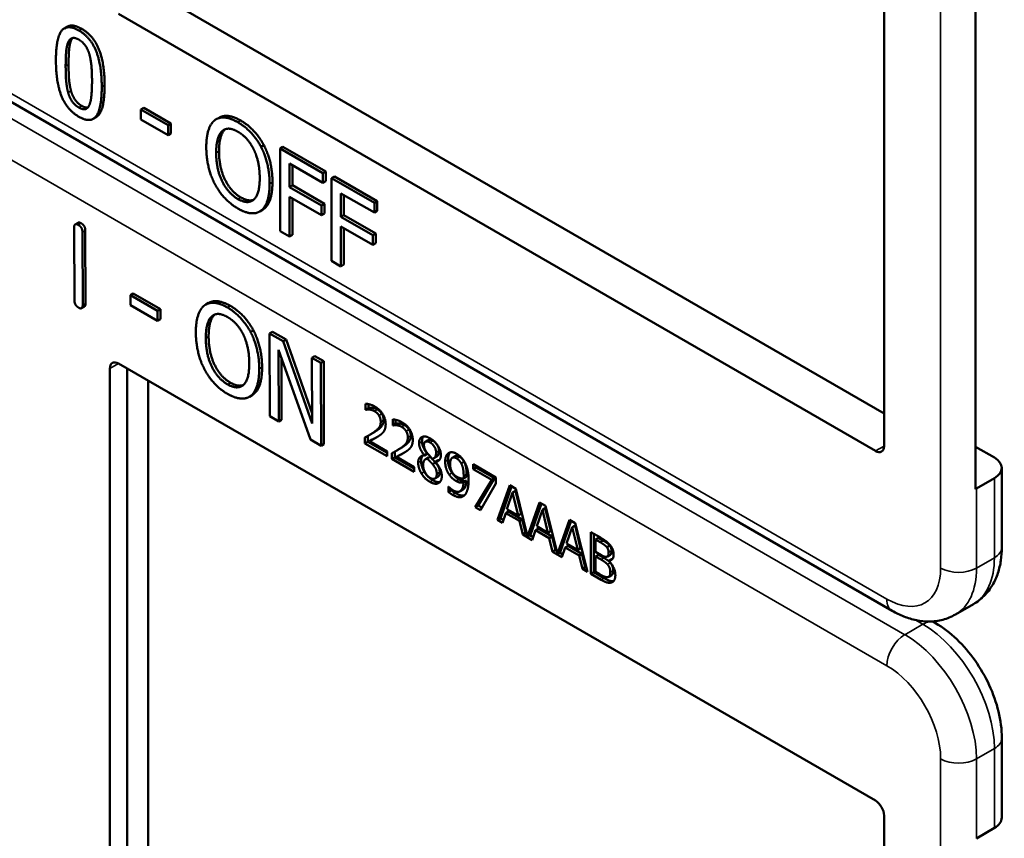
# Model space of a CAD drawing. Units: inches. Extents: x 1 to 168, y 1 to 130.
# Drawn here: x 152 to 154, y 93 to 94 of the extents above; entities that cross this region are included whole.
import ezdxf

# ---------------------------------------------------------------- set-up
doc = ezdxf.new("R2010")
doc.units = ezdxf.units.IN
doc.header["$LTSCALE"] = 7.692308
doc.header["$MEASUREMENT"] = 0
doc.layers.add('Visible (ANSI)', color=7, linetype='Continuous', lineweight=50)
doc.layers.add('Visible Narrow (ANSI)', color=7, linetype='Continuous', lineweight=35)

msp = doc.modelspace()

# ---------------------------------------------------------------- linework, layer by layer
at = {"layer": 'Visible (ANSI)'}
for p, q in [((153.4644, 93.8024), (153.4644, 93.1329)), ((153.5773, 93.0798), (153.5773, 93.7738)), ((152.5569, 93.6969), (153.4644, 93.1729)), ((153.4538, 93.1268), (152.5204, 93.6657)), ((152.4572, 93.6499), (152.4537, 93.6478)), ((153.4744, 92.9298), (152.2819, 93.6183)), ((152.5515, 93.5498), (152.548, 93.5478)), ((152.548, 93.5354), (152.548, 93.5478)), ((152.548, 93.5478), (152.5815, 93.5285)), ((152.5515, 93.5498), (152.585, 93.5305)), ((152.4929, 93.5384), (152.4894, 93.5363)), ((152.5815, 93.5161), (152.548, 93.5354)), ((152.6444, 93.5377), (152.6408, 93.5357)), ((152.585, 93.5305), (152.5815, 93.5285)), ((152.5815, 93.5285), (152.5815, 93.5161)), ((152.585, 93.5305), (152.585, 93.5181)), ((152.585, 93.5181), (152.5815, 93.5161)), ((152.6997, 93.5038), (152.6962, 93.5018)), ((152.7232, 93.5019), (152.7197, 93.4999)), ((152.7197, 93.3978), (152.7197, 93.4999)), ((152.7197, 93.4999), (152.7726, 93.4694)), ((152.7232, 93.5019), (152.7761, 93.4714)), ((152.7314, 93.481), (152.7314, 93.4522)), ((152.7726, 93.4573), (152.7314, 93.481)), ((152.735, 93.479), (152.735, 93.4543)), ((152.7761, 93.4714), (152.7726, 93.4694)), ((152.7726, 93.4694), (152.7726, 93.4573)), ((152.7761, 93.4714), (152.7761, 93.4593)), ((152.7866, 93.4653), (152.7831, 93.4633)), ((152.7831, 93.3612), (152.7831, 93.4633)), ((152.7831, 93.4633), (152.836, 93.4328)), ((152.7866, 93.4653), (152.8395, 93.4348)), ((152.735, 93.4543), (152.7314, 93.4522)), ((152.7314, 93.4522), (152.7708, 93.4295)), ((152.735, 93.4543), (152.7744, 93.4315)), ((152.7761, 93.4593), (152.7726, 93.4573)), ((152.7708, 93.4174), (152.7314, 93.4402)), ((152.7314, 93.4402), (152.7314, 93.391)), ((152.735, 93.4381), (152.735, 93.3931)), ((152.7948, 93.4444), (152.7948, 93.4156)), ((152.836, 93.4207), (152.7948, 93.4444)), ((152.7984, 93.4424), (152.7984, 93.4177)), ((152.7744, 93.4315), (152.7708, 93.4295)), ((152.7708, 93.4295), (152.7708, 93.4174)), ((152.7744, 93.4315), (152.7744, 93.4195)), ((152.8395, 93.4348), (152.836, 93.4328)), ((152.836, 93.4328), (152.836, 93.4207)), ((152.8395, 93.4348), (152.8395, 93.4227)), ((152.6981, 93.4241), (152.6946, 93.4221)), ((152.7744, 93.4195), (152.7708, 93.4174)), ((152.7984, 93.4177), (152.7948, 93.4156)), ((152.7948, 93.4156), (152.8342, 93.3929)), ((152.7984, 93.4177), (152.8378, 93.3949)), ((152.8395, 93.4227), (152.836, 93.4207)), ((152.4661, 93.3125), (152.4658, 93.4023)), ((152.4707, 93.4082), (152.4671, 93.4062)), ((152.8342, 93.3808), (152.7948, 93.4036)), ((152.7948, 93.4036), (152.7948, 93.3544)), ((152.7984, 93.4015), (152.7984, 93.3565)), ((152.476, 93.3965), (152.4763, 93.3067)), ((152.4795, 93.3985), (152.4798, 93.3087)), ((152.7314, 93.391), (152.7197, 93.3978)), ((152.735, 93.3931), (152.7314, 93.391)), ((152.8378, 93.3949), (152.8342, 93.3929)), ((152.8342, 93.3929), (152.8342, 93.3808)), ((152.8378, 93.3949), (152.8378, 93.3829)), ((152.8378, 93.3829), (152.8342, 93.3808)), ((152.7948, 93.3544), (152.7831, 93.3612)), ((152.7984, 93.3565), (152.7948, 93.3544)), ((152.5387, 93.3209), (152.5352, 93.3189)), ((152.5352, 93.3064), (152.5352, 93.3189)), ((152.5352, 93.3189), (152.5686, 93.2997)), ((152.5387, 93.3209), (152.5722, 93.3017)), ((152.4785, 93.3049), (152.475, 93.3028)), ((152.5687, 93.2873), (152.5352, 93.3064)), ((152.6315, 93.3093), (152.628, 93.3072)), ((152.5722, 93.3017), (152.5686, 93.2997)), ((152.5686, 93.2997), (152.5687, 93.2873)), ((152.5722, 93.3017), (152.5722, 93.2893)), ((152.5722, 93.2893), (152.5687, 93.2873)), ((152.6868, 93.2755), (152.6833, 93.2735)), ((152.7103, 93.2738), (152.7067, 93.2717)), ((152.707, 93.1695), (152.7067, 93.2717)), ((152.7067, 93.2717), (152.7234, 93.2621)), ((152.7103, 93.2738), (152.727, 93.2642)), ((152.727, 93.2642), (152.7234, 93.2621)), ((152.7234, 93.2621), (152.7593, 93.1608)), ((152.727, 93.2642), (152.7592, 93.1729)), ((152.7571, 93.1408), (152.7177, 93.2513)), ((152.7177, 93.2513), (152.718, 93.1632)), ((152.7626, 93.2438), (152.759, 93.2417)), ((152.7626, 93.2438), (152.7735, 93.2375)), ((152.5204, 93.2346), (153.4538, 92.6957)), ((152.7213, 93.2413), (152.7215, 93.1652)), ((152.7593, 93.1608), (152.759, 93.2417)), ((152.759, 93.2417), (152.77, 93.2355)), ((152.7735, 93.2375), (152.77, 93.2355)), ((152.77, 93.2355), (152.7703, 93.1332)), ((152.7735, 93.2375), (152.7738, 93.1353)), ((152.5098, 92.5589), (152.5098, 93.2285)), ((152.5312, 92.5713), (152.5312, 93.2283)), ((152.5569, 93.2135), (152.5569, 92.5717)), ((152.6854, 93.1956), (152.6818, 93.1936)), ((152.8252, 93.1777), (152.8252, 93.1851)), ((152.8287, 93.1845), (152.8287, 93.1798)), ((152.8252, 93.1777), (152.8287, 93.1798)), ((152.8255, 93.1775), (152.8252, 93.1777)), ((152.8255, 93.1775), (152.829, 93.1796)), ((152.8287, 93.1798), (152.829, 93.1796)), ((152.718, 93.1632), (152.707, 93.1695)), ((152.7215, 93.1652), (152.718, 93.1632)), ((152.8586, 93.1584), (152.8586, 93.1658)), ((152.8586, 93.1584), (152.8621, 93.1605)), ((152.8589, 93.1582), (152.8586, 93.1584)), ((152.8589, 93.1582), (152.8625, 93.1603)), ((152.8621, 93.1652), (152.8621, 93.1605)), ((152.8621, 93.1605), (152.8625, 93.1603)), ((152.8308, 93.1469), (152.8343, 93.149)), ((152.7703, 93.1332), (152.7571, 93.1408)), ((152.7738, 93.1353), (152.7703, 93.1332)), ((152.8242, 93.1362), (152.8242, 93.1434)), ((152.8242, 93.1362), (152.8278, 93.1382)), ((152.8517, 93.1203), (152.8242, 93.1362)), ((152.8278, 93.1453), (152.8278, 93.1382)), ((152.8278, 93.1382), (152.8517, 93.1244)), ((152.8298, 93.1389), (152.8334, 93.1409)), ((152.8298, 93.1389), (152.8517, 93.1263)), ((152.8989, 93.1382), (152.9024, 93.1402)), ((152.8517, 93.1263), (152.8517, 93.1203)), ((152.8577, 93.1169), (152.8577, 93.1241)), ((152.8612, 93.126), (152.8612, 93.1189)), ((152.8642, 93.1276), (152.8677, 93.1297)), ((152.8976, 93.1215), (152.9011, 93.1235)), ((152.8976, 93.1213), (152.9011, 93.1233)), ((152.9011, 93.1235), (152.9011, 93.1233)), ((153.5773, 93.132), (153.6005, 93.1186)), ((152.8577, 93.1169), (152.8612, 93.1189)), ((152.8851, 93.101), (152.8577, 93.1169)), ((152.8612, 93.1189), (152.8851, 93.1051)), ((152.8633, 93.1196), (152.8668, 93.1216)), ((152.8633, 93.1196), (152.8851, 93.107)), ((152.8976, 93.1213), (152.8976, 93.1215)), ((152.8993, 93.1168), (152.9028, 93.1188)), ((152.9012, 93.1175), (152.9047, 93.1195)), ((152.9077, 93.1105), (152.9112, 93.1125)), ((152.9092, 93.1178), (152.9128, 93.1198)), ((152.9112, 93.1134), (152.9147, 93.1154)), ((152.9112, 93.1134), (152.9112, 93.1131)), ((152.932, 93.1184), (152.9356, 93.1204)), ((152.943, 93.1115), (152.9465, 93.1136)), ((152.9577, 93.1106), (152.9859, 93.0942)), ((152.9577, 93.1045), (152.9577, 93.1106)), ((152.8851, 93.107), (152.8851, 93.101)), ((152.9577, 93.1045), (152.9612, 93.1066)), ((152.9807, 93.0912), (152.9577, 93.1045)), ((152.9612, 93.1085), (152.9612, 93.1066)), ((152.9612, 93.1066), (152.9842, 93.0933)), ((153.6097, 93.0079), (153.6097, 93.1059)), ((152.9107, 93.0928), (152.9142, 93.0949)), ((152.946, 93.0929), (152.9496, 93.095)), ((152.946, 93.088), (152.9495, 93.09)), ((152.9603, 93.0576), (152.9807, 93.0912)), ((152.9842, 93.0933), (152.9638, 93.0596)), ((152.9859, 93.0865), (152.9667, 93.0539)), ((152.9807, 93.0912), (152.9842, 93.0933)), ((152.9859, 93.0942), (152.9859, 93.0865)), ((153.6005, 93.0931), (153.5784, 93.0804)), ((152.9272, 93.0831), (152.9274, 93.0829)), ((152.9272, 93.0764), (152.9272, 93.0831)), ((152.9272, 93.0764), (152.9307, 93.0785)), ((152.9307, 93.0799), (152.9307, 93.0785)), ((152.9416, 93.0771), (152.9452, 93.0791)), ((152.9878, 93.0417), (153.0029, 93.0845)), ((153.0052, 93.0831), (152.9914, 93.0437)), ((153.0064, 93.0754), (152.9995, 93.0552)), ((153.0029, 93.0845), (153.0102, 93.0803)), ((153.0064, 93.0754), (153.0099, 93.0775)), ((153.0133, 93.0472), (153.0064, 93.0754)), ((153.0168, 93.0493), (153.0099, 93.0775)), ((153.0102, 93.0803), (153.0249, 93.0213)), ((153.0249, 93.0213), (153.0396, 93.0632)), ((153.042, 93.0619), (153.0284, 93.0233)), ((153.0396, 93.0632), (153.0469, 93.059)), ((152.9603, 93.0576), (152.9638, 93.0596)), ((152.9667, 93.0539), (152.9603, 93.0576)), ((152.9638, 93.0596), (152.9684, 93.057)), ((152.9979, 93.0503), (152.9938, 93.0382)), ((152.9979, 93.0503), (153.0014, 93.0523)), ((153.0149, 93.0405), (152.9979, 93.0503)), ((152.9995, 93.0552), (153.0133, 93.0472)), ((153.0014, 93.0523), (153.0184, 93.0425)), ((153.0133, 93.0472), (153.0168, 93.0493)), ((153.0431, 93.0542), (153.0363, 93.034)), ((153.0431, 93.0542), (153.0466, 93.0563)), ((153.05, 93.026), (153.0431, 93.0542)), ((153.0535, 93.0281), (153.0466, 93.0563)), ((153.0469, 93.059), (153.0616, 93.0001)), ((152.9878, 93.0417), (152.9914, 93.0437)), ((152.9938, 93.0382), (152.9878, 93.0417)), ((152.9914, 93.0437), (152.995, 93.0417)), ((153.0149, 93.0405), (153.0184, 93.0425)), ((153.0189, 93.0238), (153.0149, 93.0405)), ((153.0184, 93.0425), (153.0225, 93.0258)), ((153.0616, 93.0001), (153.0764, 93.042)), ((153.0787, 93.0407), (153.0652, 93.0021)), ((153.0764, 93.042), (153.0837, 93.0378)), ((153.0837, 93.0378), (153.0987, 92.9777)), ((153.0189, 93.0238), (153.0225, 93.0258)), ((153.0225, 93.0258), (153.024, 93.0249)), ((153.0346, 93.0291), (153.0306, 93.017)), ((153.0346, 93.0291), (153.0382, 93.0311)), ((153.0516, 93.0192), (153.0346, 93.0291)), ((153.0363, 93.034), (153.05, 93.026)), ((153.0382, 93.0311), (153.0552, 93.0213)), ((153.05, 93.026), (153.0535, 93.0281)), ((153.0799, 93.033), (153.073, 93.0127)), ((153.0799, 93.033), (153.0834, 93.035)), ((153.0868, 93.0048), (153.0799, 93.033)), ((153.0903, 93.0068), (153.0834, 93.035)), ((153.1029, 93.0267), (153.1147, 93.0199)), ((153.1029, 92.9753), (153.1029, 93.0267)), ((153.1064, 93.0247), (153.1064, 92.9773)), ((153.0306, 93.017), (153.0189, 93.0238)), ((153.0249, 93.0213), (153.0284, 93.0233)), ((153.0276, 93.0228), (153.0317, 93.0204)), ((153.0516, 93.0192), (153.0552, 93.0213)), ((153.0557, 93.0025), (153.0516, 93.0192)), ((153.0552, 93.0213), (153.0592, 93.0046)), ((153.073, 93.0127), (153.0868, 93.0048)), ((153.1088, 93.0175), (153.1123, 93.0195)), ((153.1145, 93.0142), (153.1088, 93.0175)), ((153.1088, 93.0175), (153.1088, 93.0024)), ((153.118, 93.0162), (153.1123, 93.0195)), ((153.0557, 93.0025), (153.0592, 93.0046)), ((153.0673, 92.9958), (153.0557, 93.0025)), ((153.0592, 93.0046), (153.0607, 93.0037)), ((153.0616, 93.0001), (153.0652, 93.0021)), ((153.0643, 93.0016), (153.0685, 92.9992)), ((153.0714, 93.0078), (153.0673, 92.9958)), ((153.0714, 93.0078), (153.0749, 93.0099)), ((153.0884, 92.998), (153.0714, 93.0078)), ((153.0749, 93.0099), (153.0919, 93.0001)), ((153.0868, 93.0048), (153.0903, 93.0068)), ((153.1088, 93.0024), (153.1155, 92.9985)), ((153.1226, 93.0082), (153.1261, 93.0102)), ((153.0884, 92.998), (153.0919, 93.0001)), ((153.0924, 92.9813), (153.0884, 92.998)), ((153.0919, 93.0001), (153.096, 92.9834)), ((153.1088, 92.9967), (153.1123, 92.9987)), ((153.1155, 92.9928), (153.1088, 92.9967)), ((153.1088, 92.9967), (153.1088, 92.9777)), ((153.1191, 92.9949), (153.1123, 92.9987)), ((153.1233, 92.9966), (153.1268, 92.9987)), ((153.1248, 92.9915), (153.1283, 92.9935)), ((153.1248, 92.9915), (153.1248, 92.9912)), ((153.0924, 92.9813), (153.096, 92.9834)), ((153.0987, 92.9777), (153.0924, 92.9813)), ((153.096, 92.9834), (153.0975, 92.9825)), ((153.1029, 92.9753), (153.1064, 92.9773)), ((153.1064, 92.9773), (153.1192, 92.9699)), ((153.1088, 92.9777), (153.1136, 92.9749)), ((153.1157, 92.9679), (153.1029, 92.9753)), ((153.1249, 92.9717), (153.1284, 92.9738)), ((153.5525, 92.9252), (153.5746, 92.9379)), ((153.5278, 92.9146), (153.5241, 92.9167)), ((153.6097, 92.6748), (153.6097, 92.7727)), ((153.4644, 92.6773), (153.4644, 92.0078)), ((153.5784, 92.6492), (153.6005, 92.662))]:
    msp.add_line(p, q, dxfattribs=at)
for centre, major_axis, start_param, end_param in [((152.5204, 93.2223), (-0.0075, 0.013), 5.497787, 7.068583), ((153.4538, 93.139), (0.0075, -0.013), 5.497787, 7.068583), ((153.5784, 93.1059), (0.0312, 0), 5.497787, 7.068583), ((153.5563, 93.0931), (-0.0313, 0), 2.308176, 2.356194), ((153.4538, 92.6834), (-0.0075, 0.013), 3.926991, 5.497787), ((153.5784, 92.6748), (0.0312, 0), 5.497787, 6.283185)]:
    msp.add_ellipse(centre, major_axis=major_axis, ratio=0.57735, start_param=start_param, end_param=end_param, dxfattribs=at)
for points in [[(152.4433, 93.6083), (152.4433, 93.636), (152.4571, 93.6535), (152.4716, 93.6452)], [(152.4572, 93.6499), (152.4639, 93.6537), (152.4751, 93.6472)], [(152.4716, 93.6452), (152.4861, 93.6368), (152.4998, 93.6024), (152.4998, 93.5758)], [(152.4751, 93.6472), (152.4897, 93.6388), (152.5033, 93.6045), (152.5033, 93.5778)], [(152.4584, 93.6307), (152.4603, 93.635), (152.4666, 93.6367), (152.4716, 93.6339)], [(152.4619, 93.6328), (152.4601, 93.6286), (152.4589, 93.6134), (152.4589, 93.6034)], [(152.4639, 93.636), (152.4628, 93.6347), (152.4619, 93.6328)], [(152.4716, 93.6339), (152.4765, 93.631), (152.4828, 93.622), (152.4845, 93.6158)], [(152.4553, 93.6014), (152.4553, 93.6114), (152.4566, 93.6265), (152.4584, 93.6307)], [(152.4716, 93.5389), (152.457, 93.5473), (152.4433, 93.5815), (152.4433, 93.6083)], [(152.4845, 93.6158), (152.4863, 93.6095), (152.4878, 93.5932), (152.4878, 93.5827)], [(152.4583, 93.5689), (152.4565, 93.5756), (152.4553, 93.5906), (152.4553, 93.6014)], [(152.4589, 93.6034), (152.4589, 93.5927), (152.46, 93.5776), (152.4619, 93.5709)], [(152.4619, 93.5709), (152.4636, 93.5646), (152.47, 93.5553), (152.4751, 93.5523)], [(152.4998, 93.5758), (152.4998, 93.5483), (152.486, 93.5306), (152.4716, 93.5389)], [(152.4878, 93.5827), (152.4878, 93.5722), (152.4863, 93.5575), (152.4846, 93.5535)], [(152.4716, 93.5502), (152.4664, 93.5532), (152.46, 93.5626), (152.4583, 93.5689)], [(152.4846, 93.5535), (152.4828, 93.5491), (152.4765, 93.5474), (152.4716, 93.5502)], [(152.4751, 93.5523), (152.4796, 93.5497), (152.4827, 93.5502)], [(152.6287, 93.5014), (152.6287, 93.5142), (152.6342, 93.5306), (152.6393, 93.5347)], [(152.6393, 93.5347), (152.6444, 93.5385), (152.6588, 93.5372), (152.6677, 93.532)], [(152.6517, 93.523), (152.6482, 93.5199), (152.6444, 93.5063), (152.6444, 93.4964)], [(152.6481, 93.521), (152.6518, 93.5244), (152.6614, 93.5239), (152.6678, 93.5203)], [(152.6522, 93.5235), (152.6519, 93.5233), (152.6517, 93.523)], [(152.6677, 93.532), (152.6767, 93.5268), (152.6912, 93.5112), (152.6962, 93.5018)], [(152.6712, 93.5341), (152.6803, 93.5289), (152.6947, 93.5132), (152.6997, 93.5038)], [(152.6409, 93.4943), (152.6409, 93.5043), (152.6446, 93.5178), (152.6481, 93.521)], [(152.6678, 93.5203), (152.6739, 93.5167), (152.6838, 93.5057), (152.6873, 93.4984)], [(152.6392, 93.456), (152.6341, 93.4658), (152.6287, 93.4888), (152.6287, 93.5014)], [(152.6873, 93.4984), (152.6908, 93.4913), (152.6946, 93.4734), (152.6946, 93.4634)], [(152.6962, 93.5018), (152.7012, 93.4921), (152.7068, 93.469), (152.7068, 93.4563)], [(152.6997, 93.5038), (152.7048, 93.4941), (152.7103, 93.4711), (152.7103, 93.4583)], [(152.6678, 93.4374), (152.6555, 93.4445), (152.6409, 93.4742), (152.6409, 93.4943)], [(152.6444, 93.4964), (152.6444, 93.4763), (152.6591, 93.4465), (152.6713, 93.4394)], [(152.6946, 93.4634), (152.6946, 93.4433), (152.68, 93.4303), (152.6678, 93.4374)], [(152.6677, 93.4257), (152.6587, 93.4309), (152.6444, 93.4462), (152.6392, 93.456)], [(152.7068, 93.4563), (152.7068, 93.4439), (152.7014, 93.4269), (152.6962, 93.4231)], [(152.7103, 93.4583), (152.7103, 93.4459), (152.7049, 93.429), (152.6997, 93.4252)], [(152.6713, 93.4394), (152.6805, 93.4341), (152.6869, 93.4364)], [(152.6962, 93.4231), (152.6908, 93.4191), (152.6764, 93.4207), (152.6677, 93.4257)], [(152.6997, 93.4252), (152.699, 93.4246), (152.6981, 93.4241)], [(152.4658, 93.4023), (152.4658, 93.4084), (152.4709, 93.4055)], [(152.4707, 93.4082), (152.4719, 93.4089), (152.4745, 93.4075)], [(152.4709, 93.4055), (152.476, 93.4026), (152.476, 93.3965)], [(152.4745, 93.4075), (152.4795, 93.4046), (152.4795, 93.3985)], [(152.4712, 93.3035), (152.4661, 93.3065), (152.4661, 93.3125)], [(152.4763, 93.3067), (152.4763, 93.3006), (152.4712, 93.3035)], [(152.4798, 93.3087), (152.4798, 93.3056), (152.4785, 93.3049)], [(152.6158, 93.2728), (152.6158, 93.2856), (152.6213, 93.302), (152.6263, 93.3062)], [(152.6263, 93.3062), (152.6315, 93.31), (152.6458, 93.3088), (152.6547, 93.3037)], [(152.6583, 93.3057), (152.6673, 93.3006), (152.6818, 93.285), (152.6868, 93.2755)], [(152.6281, 93.2658), (152.6281, 93.2757), (152.6317, 93.2893), (152.6352, 93.2925)], [(152.6388, 93.2946), (152.6353, 93.2914), (152.6316, 93.2778), (152.6316, 93.2678)], [(152.6352, 93.2925), (152.6389, 93.2959), (152.6485, 93.2955), (152.6548, 93.2919)], [(152.6394, 93.2951), (152.6391, 93.2948), (152.6388, 93.2946)], [(152.6547, 93.3037), (152.6637, 93.2985), (152.6782, 93.2829), (152.6833, 93.2735)], [(152.6548, 93.2919), (152.661, 93.2883), (152.6709, 93.2774), (152.6744, 93.2701)], [(152.6265, 93.2274), (152.6214, 93.2371), (152.6159, 93.2602), (152.6158, 93.2728)], [(152.6316, 93.2678), (152.6317, 93.2477), (152.6464, 93.2179), (152.6586, 93.2109)], [(152.6744, 93.2701), (152.6779, 93.263), (152.6817, 93.2451), (152.6817, 93.235)], [(152.6833, 93.2735), (152.6883, 93.2638), (152.694, 93.2407), (152.694, 93.228)], [(152.6868, 93.2755), (152.6918, 93.2659), (152.6975, 93.2428), (152.6975, 93.23)], [(152.6551, 93.2089), (152.6428, 93.2159), (152.6282, 93.2456), (152.6281, 93.2658)], [(152.6817, 93.235), (152.6818, 93.2149), (152.6673, 93.2018), (152.6551, 93.2089)], [(152.655, 93.1971), (152.6461, 93.2023), (152.6317, 93.2175), (152.6265, 93.2274)], [(152.694, 93.228), (152.694, 93.2156), (152.6886, 93.1985), (152.6835, 93.1947)], [(152.6975, 93.23), (152.6976, 93.2176), (152.6922, 93.2006), (152.687, 93.1968)], [(152.6586, 93.2109), (152.6678, 93.2057), (152.6741, 93.208)], [(152.6835, 93.1947), (152.6781, 93.1907), (152.6637, 93.1922), (152.655, 93.1971)], [(152.687, 93.1968), (152.6862, 93.1961), (152.6854, 93.1956)], [(152.8252, 93.1851), (152.827, 93.185), (152.8336, 93.1833), (152.8366, 93.1815)], [(152.8298, 93.1779), (152.8286, 93.178), (152.8262, 93.1777), (152.8255, 93.1775)], [(152.829, 93.1796), (152.8298, 93.1797), (152.8321, 93.18), (152.8334, 93.1799)], [(152.8361, 93.1758), (152.8346, 93.1768), (152.8313, 93.1777), (152.8298, 93.1779)], [(152.8334, 93.1799), (152.8348, 93.1798), (152.8381, 93.1788), (152.8397, 93.1779)], [(152.8416, 93.1706), (152.8406, 93.1723), (152.8378, 93.1749), (152.8361, 93.1758)], [(152.8366, 93.1815), (152.8428, 93.1779), (152.8499, 93.1663), (152.8499, 93.1597)], [(152.8397, 93.1779), (152.8413, 93.1769), (152.8441, 93.1743), (152.8451, 93.1726)], [(152.8438, 93.1629), (152.8438, 93.165), (152.8426, 93.169), (152.8416, 93.1706)], [(152.8451, 93.1726), (152.8462, 93.171), (152.8473, 93.1671), (152.8473, 93.1649)], [(152.835, 93.1496), (152.8401, 93.1531), (152.8438, 93.1587), (152.8438, 93.1629)], [(152.8473, 93.1649), (152.8473, 93.1608), (152.8436, 93.1552), (152.8385, 93.1517)], [(152.8499, 93.1597), (152.8499, 93.1567), (152.8486, 93.1523), (152.8476, 93.1508)], [(152.8586, 93.1658), (152.8604, 93.1657), (152.867, 93.164), (152.87, 93.1622)], [(152.8633, 93.1586), (152.862, 93.1587), (152.8596, 93.1584), (152.8589, 93.1582)], [(152.8625, 93.1603), (152.8632, 93.1604), (152.8655, 93.1607), (152.8668, 93.1606)], [(152.8696, 93.1565), (152.868, 93.1575), (152.8647, 93.1584), (152.8633, 93.1586)], [(152.8668, 93.1606), (152.8683, 93.1605), (152.8715, 93.1595), (152.8731, 93.1586)], [(152.87, 93.1622), (152.8763, 93.1586), (152.8833, 93.147), (152.8833, 93.1404)], [(152.8731, 93.1586), (152.8748, 93.1576), (152.8775, 93.155), (152.8786, 93.1533)], [(152.8242, 93.1434), (152.8272, 93.1449), (152.8325, 93.1479), (152.835, 93.1496)], [(152.8385, 93.1517), (152.8364, 93.1502), (152.8343, 93.149)], [(152.8476, 93.1508), (152.8465, 93.1492), (152.8433, 93.1466), (152.8416, 93.1454)], [(152.875, 93.1513), (152.874, 93.153), (152.8712, 93.1556), (152.8696, 93.1565)], [(152.8772, 93.1436), (152.8772, 93.1457), (152.8761, 93.1497), (152.875, 93.1513)], [(152.8786, 93.1533), (152.8796, 93.1517), (152.8808, 93.1478), (152.8808, 93.1456)], [(152.8416, 93.1454), (152.8388, 93.1435), (152.8319, 93.1399), (152.8298, 93.1389)], [(152.8684, 93.1303), (152.8735, 93.1338), (152.8772, 93.1394), (152.8772, 93.1436)], [(152.8808, 93.1456), (152.8808, 93.1415), (152.877, 93.1359), (152.872, 93.1324)], [(152.8833, 93.1404), (152.8833, 93.1374), (152.8821, 93.133), (152.881, 93.1315)], [(152.8911, 93.1366), (152.8911, 93.1424), (152.8987, 93.1458), (152.9046, 93.1424)], [(152.8976, 93.1215), (152.8943, 93.1256), (152.8911, 93.1327), (152.8911, 93.1366)], [(152.8963, 93.1445), (152.8947, 93.1425), (152.8947, 93.1386)], [(152.8947, 93.1386), (152.8947, 93.1347), (152.8978, 93.1276), (152.9011, 93.1235)], [(152.9045, 93.1373), (152.9013, 93.1392), (152.8971, 93.1375), (152.8971, 93.1339)], [(152.8971, 93.1339), (152.8971, 93.1314), (152.8993, 93.1266), (152.9014, 93.124)], [(152.9121, 93.1249), (152.9121, 93.1283), (152.9081, 93.1353), (152.9045, 93.1373)], [(152.9046, 93.1424), (152.9106, 93.1389), (152.918, 93.1273), (152.918, 93.1216)], [(152.9156, 93.1269), (152.9156, 93.1304), (152.9116, 93.1373), (152.9081, 93.1394)], [(152.8577, 93.1241), (152.8606, 93.1256), (152.8659, 93.1286), (152.8684, 93.1303)], [(152.875, 93.1261), (152.8722, 93.1242), (152.8653, 93.1206), (152.8633, 93.1196)], [(152.872, 93.1324), (152.8699, 93.1309), (152.8677, 93.1297)], [(152.881, 93.1315), (152.8799, 93.1299), (152.8768, 93.1273), (152.875, 93.1261)], [(152.9014, 93.124), (152.9023, 93.1229), (152.9061, 93.1186), (152.9077, 93.1171)], [(152.9077, 93.1171), (152.9103, 93.1179), (152.9121, 93.1217), (152.9121, 93.1249)], [(152.9233, 93.1137), (152.9233, 93.1176), (152.9255, 93.1229), (152.9275, 93.1242)], [(152.9275, 93.1242), (152.9293, 93.1254), (152.9347, 93.1249), (152.9374, 93.1233)], [(152.9374, 93.1233), (152.9405, 93.1215), (152.9455, 93.1162), (152.9473, 93.1129)], [(152.89, 93.1124), (152.89, 93.1165), (152.8939, 93.1213), (152.8976, 93.1213)], [(152.8939, 93.0992), (152.892, 93.1024), (152.89, 93.1092), (152.89, 93.1124)], [(152.8936, 93.1144), (152.8936, 93.1112), (152.8955, 93.1044), (152.8974, 93.1012)], [(152.9012, 93.1175), (152.8987, 93.117), (152.8961, 93.1129), (152.8961, 93.1094)], [(152.9077, 93.1105), (152.9067, 93.1117), (152.9033, 93.1152), (152.9012, 93.1175)], [(152.9047, 93.1195), (152.9036, 93.1193), (152.9028, 93.1188)], [(152.9112, 93.1125), (152.9102, 93.1138), (152.9068, 93.1173), (152.9047, 93.1195)], [(152.9129, 93.0986), (152.9129, 93.1018), (152.9108, 93.1068), (152.9077, 93.1105)], [(152.918, 93.1216), (152.918, 93.1181), (152.9144, 93.1134), (152.9112, 93.1134)], [(152.9112, 93.1131), (152.9151, 93.1088), (152.9191, 93.1005), (152.9191, 93.0957)], [(152.9165, 93.1007), (152.9165, 93.1038), (152.9143, 93.1088), (152.9112, 93.1125)], [(152.9147, 93.1154), (152.9154, 93.1154), (152.916, 93.1155)], [(152.9281, 93.0978), (152.9257, 93.1013), (152.9233, 93.1091), (152.9233, 93.1137)], [(152.9268, 93.1157), (152.9268, 93.1112), (152.9293, 93.1033), (152.9317, 93.0998)], [(152.9374, 93.1177), (152.9337, 93.1198), (152.9294, 93.1162), (152.9294, 93.1105)], [(152.9294, 93.1105), (152.9294, 93.1072), (152.9308, 93.1022), (152.9324, 93.0998)], [(152.9409, 93.1197), (152.9377, 93.1216), (152.9356, 93.1204)], [(152.943, 93.1115), (152.9417, 93.1139), (152.939, 93.1167), (152.9374, 93.1177)], [(152.9465, 93.1136), (152.9452, 93.116), (152.9425, 93.1188), (152.9409, 93.1197)], [(152.9461, 93.0961), (152.9461, 93.1013), (152.9445, 93.1089), (152.943, 93.1115)], [(152.9497, 93.0982), (152.9497, 93.1034), (152.948, 93.1109), (152.9465, 93.1136)], [(152.9473, 93.1129), (152.9496, 93.1088), (152.9522, 93.0981), (152.9522, 93.0911)], [(152.9046, 93.0886), (152.9012, 93.0905), (152.8958, 93.096), (152.8939, 93.0992)], [(152.8961, 93.1094), (152.8961, 93.1047), (152.9009, 93.0958), (152.9046, 93.0937)], [(152.8974, 93.1012), (152.8993, 93.098), (152.9048, 93.0926), (152.9081, 93.0907)], [(152.9046, 93.0937), (152.9084, 93.0915), (152.9129, 93.0941), (152.9129, 93.0986)], [(152.9142, 93.0949), (152.9165, 93.0962), (152.9165, 93.1007)], [(152.9367, 93.0898), (152.9343, 93.0912), (152.9302, 93.0948), (152.9281, 93.0978)], [(152.9317, 93.0998), (152.9337, 93.0968), (152.9378, 93.0932), (152.9403, 93.0918)], [(152.9324, 93.0998), (152.9335, 93.098), (152.9364, 93.0957), (152.9381, 93.0947)], [(152.9496, 93.095), (152.9496, 93.0954), (152.9497, 93.0971), (152.9497, 93.0982)], [(152.9191, 93.0957), (152.9191, 93.0892), (152.9108, 93.085), (152.9046, 93.0886)], [(152.9081, 93.0907), (152.9132, 93.0877), (152.9169, 93.0886)], [(152.933, 93.0783), (152.9389, 93.0749), (152.9455, 93.08), (152.946, 93.088)], [(152.946, 93.088), (152.9436, 93.0875), (152.9393, 93.0883), (152.9367, 93.0898)], [(152.9381, 93.0947), (152.94, 93.0936), (152.9444, 93.0926), (152.946, 93.0929)], [(152.9403, 93.0918), (152.9428, 93.0903), (152.9472, 93.0895), (152.9495, 93.09)], [(152.946, 93.0929), (152.9461, 93.0934), (152.9461, 93.0951), (152.9461, 93.0961)], [(152.9522, 93.0911), (152.9522, 93.0847), (152.9497, 93.0747), (152.9473, 93.0723)], [(152.9322, 93.0728), (152.931, 93.0735), (152.9283, 93.0754), (152.9272, 93.0764)], [(152.9274, 93.0829), (152.9282, 93.082), (152.9314, 93.0793), (152.933, 93.0783)], [(152.9307, 93.0785), (152.9318, 93.0774), (152.9346, 93.0755), (152.9357, 93.0749)], [(152.9473, 93.0723), (152.9447, 93.0698), (152.9375, 93.0698), (152.9322, 93.0728)], [(153.1226, 93.0082), (153.1211, 93.0099), (153.1176, 93.0124), (153.1145, 93.0142)], [(153.1147, 93.0199), (153.1195, 93.0171), (153.1242, 93.0137), (153.1264, 93.0111)], [(153.1261, 93.0102), (153.1247, 93.012), (153.1212, 93.0144), (153.118, 93.0162)], [(153.1224, 92.9963), (153.1237, 92.9965), (153.1248, 92.9991), (153.1248, 93.0015)], [(153.1248, 93.0015), (153.1248, 93.0033), (153.1238, 93.0067), (153.1226, 93.0082)], [(153.1284, 93.0035), (153.1284, 93.0054), (153.1273, 93.0087), (153.1261, 93.0102)], [(153.1264, 93.0111), (153.1288, 93.0082), (153.131, 93.0021), (153.131, 92.9989)], [(153.1155, 92.9985), (153.1183, 92.9969), (153.1209, 92.9961), (153.1224, 92.9963)], [(153.1233, 92.987), (153.1219, 92.9886), (153.1186, 92.991), (153.1155, 92.9928)], [(153.1269, 92.989), (153.1255, 92.9907), (153.1221, 92.9931), (153.1191, 92.9949)], [(153.131, 92.9989), (153.131, 92.9953), (153.1277, 92.9914), (153.1248, 92.9915)], [(153.1248, 92.9912), (153.1287, 92.9877), (153.1331, 92.9785), (153.1331, 92.9736)], [(153.1305, 92.9789), (153.1305, 92.9819), (153.129, 92.9864), (153.1269, 92.989)], [(153.1283, 92.9935), (153.129, 92.9935), (153.1296, 92.9936)], [(153.1269, 92.9769), (153.1269, 92.9798), (153.1255, 92.9844), (153.1233, 92.987)], [(153.1237, 92.9712), (153.1254, 92.9717), (153.1269, 92.9742), (153.1269, 92.9769)], [(153.1136, 92.9749), (153.1175, 92.9727), (153.122, 92.9709), (153.1237, 92.9712)], [(153.1285, 92.9647), (153.126, 92.9639), (153.1202, 92.9653), (153.1157, 92.9679)], [(153.1331, 92.9736), (153.1331, 92.9698), (153.1306, 92.9654), (153.1285, 92.9647)]]:
    msp.add_open_spline(points, degree=2, dxfattribs=at)
for points, degree, knots in [([(152.5033, 93.5778), (152.5033, 93.5504), (152.4949, 93.5395), (152.4929, 93.5384)], 2, [0, 0, 0, 1, 1.226923, 1.226923, 1.226923]), ([(152.6444, 93.5377), (152.649, 93.5404), (152.6624, 93.5392), (152.6712, 93.5341)], 2, [0.147059, 0.147059, 0.147059, 1, 2, 2, 2]), ([(152.6315, 93.3093), (152.6361, 93.3119), (152.6494, 93.3108), (152.6583, 93.3057)], 2, [0.154877, 0.154877, 0.154877, 1, 2, 2, 2]), ([(152.8334, 93.1409), (152.8354, 93.1419), (152.8393, 93.144), (152.8397, 93.1442)], 2, [-2, -2, -2, -1, -0.884878, -0.884878, -0.884878]), ([(152.9081, 93.1394), (152.9048, 93.1412), (152.9026, 93.1403), (152.9024, 93.1402)], 2, [0, 0, 0, 1, 1.086022, 1.086022, 1.086022]), ([(152.8668, 93.1216), (152.8689, 93.1226), (152.8727, 93.1247), (152.8731, 93.1249)], 2, [-2, -2, -2, -1, -0.884878, -0.884878, -0.884878]), ([(152.9128, 93.1198), (152.9141, 93.1206), (152.9156, 93.1238), (152.9156, 93.1269)], 2, [0.34, 0.34, 0.34, 1, 2, 2, 2]), ([(152.9296, 93.1251), (152.9286, 93.124), (152.9268, 93.1197), (152.9268, 93.1157)], 2, [-1.61553, -1.61553, -1.61553, -1, 0, 0, 0]), ([(152.8956, 93.1211), (152.8956, 93.121), (152.8936, 93.1186), (152.8936, 93.1144)], 2, [-1.026927, -1.026927, -1.026927, -1, 0, 0, 0]), ([(152.9495, 93.09), (152.9491, 93.082), (152.9455, 93.0793), (152.9452, 93.0791)], 2, [-2, -2, -2, -1, -0.917847, -0.917847, -0.917847]), ([(152.9357, 93.0749), (152.941, 93.0718), (152.9459, 93.0718), (152.9471, 93.0722)], 2, [-2, -2, -2, -1, -0.638849, -0.638849, -0.638849]), ([(153.1268, 92.9987), (153.1275, 92.999), (153.1284, 93.0011), (153.1284, 93.0035)], 2, [0.378378, 0.378378, 0.378378, 1, 2, 2, 2]), ([(153.5746, 92.9379), (153.5795, 92.9407), (153.584, 92.9443), (153.5919, 92.9522), (153.5953, 92.9567), (153.6009, 92.9661), (153.6031, 92.9711), (153.6065, 92.9813), (153.6077, 92.9865), (153.6093, 92.9971), (153.6097, 93.0025), (153.6097, 93.0079)], 3, [0.7853982, 0.7853982, 0.7853982, 0.7853982, 0.9424778, 0.9424778, 1.0995574, 1.0995574, 1.2566371, 1.2566371, 1.4137167, 1.4137167, 1.5707963, 1.5707963, 1.5707963, 1.5707963]), ([(153.1284, 92.9738), (153.1292, 92.9742), (153.1305, 92.9762), (153.1305, 92.9789)], 2, [0.4, 0.4, 0.4, 1, 2, 2, 2]), ([(153.1192, 92.9699), (153.1238, 92.9673), (153.129, 92.966), (153.1311, 92.9665)], 2, [-2, -2, -2, -1, -0.185801, -0.185801, -0.185801]), ([(153.5525, 92.9252), (153.5476, 92.9223), (153.5423, 92.9202), (153.5315, 92.9173), (153.5259, 92.9166), (153.515, 92.9165), (153.5096, 92.9171), (153.4991, 92.9192), (153.4939, 92.9208), (153.4839, 92.9247), (153.4791, 92.9271), (153.4744, 92.9298)], 3, [5.4977871, 5.4977871, 5.4977871, 5.4977871, 5.6548668, 5.6548668, 5.8119464, 5.8119464, 5.969026, 5.969026, 6.1261057, 6.1261057, 6.2831853, 6.2831853, 6.2831853, 6.2831853]), ([(153.6097, 92.7727), (153.6097, 92.7836), (153.6082, 92.7946), (153.6029, 92.8166), (153.599, 92.8276), (153.5892, 92.8487), (153.5833, 92.8589), (153.5699, 92.878), (153.5624, 92.8868), (153.546, 92.9024), (153.5371, 92.9092), (153.5278, 92.9146)], 3, [1.570796, 1.570796, 1.570796, 1.570796, 1.884956, 1.884956, 2.199115, 2.199115, 2.513274, 2.513274, 2.827433, 2.827433, 3.141593, 3.141593, 3.141593, 3.141593])]:
    msp.add_open_spline(points, degree=degree, knots=knots, dxfattribs=at)
at = {"layer": 'Visible Narrow (ANSI)'}
for p, q in [((153.5342, 93.8724), (153.5342, 92.9824)), ((152.4751, 93.6472), (152.4716, 93.6452)), ((152.4619, 93.6328), (152.4584, 93.6307)), ((153.4679, 92.9441), (152.2915, 93.6233)), ((153.49, 92.9003), (152.2633, 93.6086)), ((152.4589, 93.6034), (152.4553, 93.6014)), ((152.2169, 93.5844), (153.4679, 92.862)), ((152.4619, 93.5709), (152.4583, 93.5689)), ((152.5033, 93.5778), (152.4998, 93.5758)), ((152.4751, 93.5523), (152.4716, 93.5502)), ((152.6517, 93.523), (152.6481, 93.521)), ((152.6712, 93.5341), (152.6677, 93.532)), ((152.6444, 93.4964), (152.6409, 93.4943)), ((152.7103, 93.4583), (152.7068, 93.4563)), ((152.6713, 93.4394), (152.6678, 93.4374)), ((152.6997, 93.4252), (152.6962, 93.4231)), ((152.4745, 93.4075), (152.4709, 93.4055)), ((152.4795, 93.3985), (152.476, 93.3965)), ((152.4798, 93.3087), (152.4763, 93.3067)), ((152.6583, 93.3057), (152.6547, 93.3037)), ((152.6388, 93.2946), (152.6352, 93.2925)), ((152.6316, 93.2678), (152.6281, 93.2658)), ((152.5098, 93.2285), (152.5204, 93.2346)), ((152.6975, 93.23), (152.694, 93.228)), ((152.6586, 93.2109), (152.6551, 93.2089)), ((152.687, 93.1968), (152.6835, 93.1947)), ((152.8298, 93.1779), (152.8334, 93.1799)), ((152.8361, 93.1758), (152.8397, 93.1779)), ((152.8416, 93.1706), (152.8451, 93.1726)), ((152.8438, 93.1629), (152.8473, 93.1649)), ((152.8633, 93.1586), (152.8668, 93.1606)), ((152.8696, 93.1565), (152.8731, 93.1586)), ((152.835, 93.1496), (152.8385, 93.1517)), ((152.875, 93.1513), (152.8786, 93.1533)), ((152.8772, 93.1436), (152.8808, 93.1456)), ((152.8911, 93.1366), (152.8947, 93.1386)), ((152.9045, 93.1373), (152.9081, 93.1394)), ((152.8684, 93.1303), (152.872, 93.1324)), ((152.9121, 93.1249), (152.9156, 93.1269)), ((152.9275, 93.1242), (152.9281, 93.1246)), ((153.4644, 93.1329), (153.4538, 93.1268)), ((152.89, 93.1124), (152.8936, 93.1144)), ((152.9233, 93.1137), (152.9268, 93.1157)), ((152.9374, 93.1177), (152.9409, 93.1197)), ((152.8939, 93.0992), (152.8974, 93.1012)), ((152.9129, 93.0986), (152.9165, 93.1007)), ((152.9281, 93.0978), (152.9317, 93.0998)), ((152.9461, 93.0961), (152.9497, 93.0982)), ((152.9046, 93.0886), (152.9081, 93.0907)), ((152.9367, 93.0898), (152.9403, 93.0918)), ((153.6005, 93.0931), (153.6005, 92.9951)), ((152.9322, 93.0728), (152.9357, 93.0749)), ((153.5784, 92.9824), (153.5784, 93.0804)), ((153.1145, 93.0142), (153.118, 93.0162)), ((153.1248, 93.0015), (153.1284, 93.0035)), ((153.1155, 92.9928), (153.1191, 92.9949)), ((153.1233, 92.987), (153.1269, 92.989)), ((153.6005, 92.9951), (153.5784, 92.9824)), ((153.1269, 92.9769), (153.1305, 92.9789)), ((153.1157, 92.9679), (153.1192, 92.9699)), ((153.1285, 92.9647), (153.1304, 92.9658)), ((153.5028, 92.9185), (153.5121, 92.9131)), ((153.5121, 92.9131), (153.49, 92.9003)), ((153.5784, 92.7472), (153.6005, 92.76)), ((153.6005, 92.76), (153.6005, 92.662)), ((153.5342, 92.7472), (153.5342, 91.8572)), ((153.5784, 92.6492), (153.5784, 92.7472))]:
    msp.add_line(p, q, dxfattribs=at)
for centre, major_axis, start_param, end_param in [((153.5784, 93.0079), (0.0312, 0), 5.497787, 6.283185), ((153.5121, 93.0462), (0.0625, -0.1083), 0, 0.785398), ((153.4679, 93.0207), (0.0469, -0.0812), 5.497787, 7.068583), ((153.5563, 92.9951), (0.0312, 0), 3.926991, 5.497787), ((153.49, 93.0334), (0.0625, -0.1083), 0, 0.785398), ((153.49, 92.9569), (-0.0156, -0.0271), 5.497787, 6.283185), ((153.5121, 92.8876), (0.0156, 0.0271), 0, 0.785398), ((153.5121, 92.811), (0.0625, -0.1083), 0.785398, 2.356194), ((153.49, 92.8748), (0.0156, 0.0271), 0.785398, 2.356194), ((153.49, 92.7983), (-0.0625, 0.1083), 3.926991, 5.497787), ((153.4679, 92.7855), (0.0469, -0.0812), 0.785398, 2.356194), ((153.5784, 92.7727), (0.0312, 0), 5.497787, 6.283185), ((153.5563, 92.76), (0.0312, 0), 3.926991, 5.497787)]:
    msp.add_ellipse(centre, major_axis=major_axis, ratio=0.57735, start_param=start_param, end_param=end_param, dxfattribs=at)

doc.saveas('drawing.dxf')
